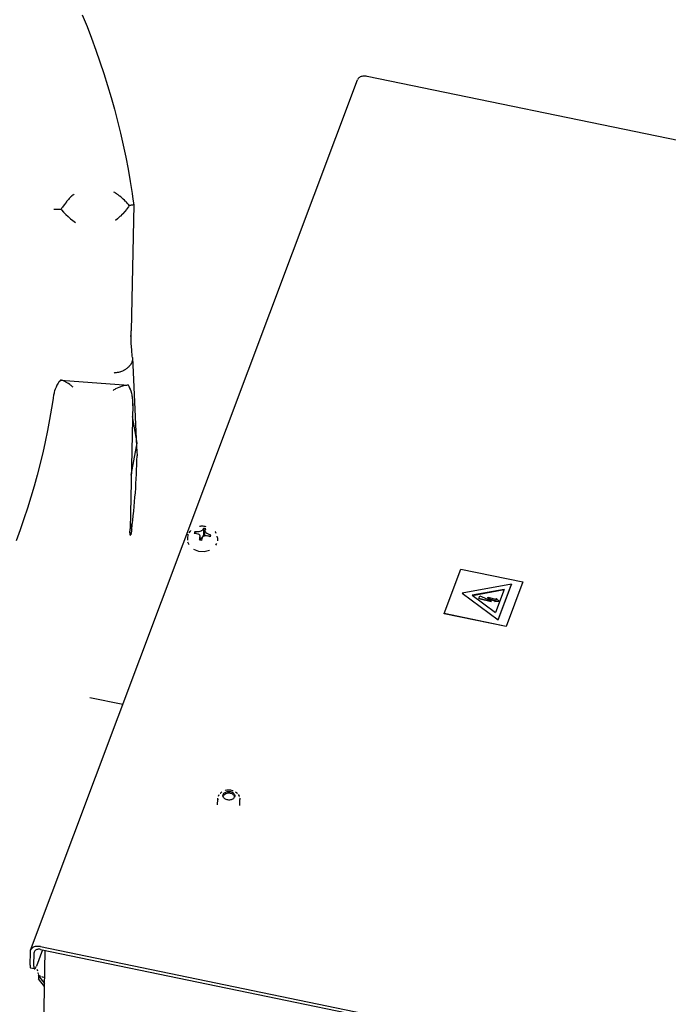
# Model space of a CAD drawing. Units: millimetres. Extents: x 706 to 4906, y 813 to 3783.
# Drawn here: x 4278 to 4368, y 2441 to 2578 of the extents above; entities that cross this region are included whole.
import ezdxf

# ---------------------------------------------------------------- set-up
doc = ezdxf.new("R2010")
doc.units = ezdxf.units.MM

msp = doc.modelspace()

# ---------------------------------------------------------------- linework, layer by layer
at = {"color": 1, "linetype": 'Continuous'}
for p, q in [((4287.004, 2578.582), (4287.656, 2576.964)), ((4287.656, 2576.964), (4288.281, 2575.34)), ((4288.281, 2575.34), (4288.879, 2573.711)), ((4288.879, 2573.711), (4289.451, 2572.077)), ((4289.451, 2572.077), (4289.995, 2570.438)), ((4279.838, 2448.912), (4325.146, 2569.575)), ((4289.995, 2570.438), (4290.51, 2568.793)), ((4412.737, 2552.265), (4326.52, 2570.063)), ((4290.51, 2568.793), (4290.998, 2567.145)), ((4290.998, 2567.145), (4291.458, 2565.492)), ((4291.458, 2565.492), (4291.892, 2563.835)), ((4291.892, 2563.835), (4292.298, 2562.175)), ((4292.298, 2562.175), (4292.677, 2560.511)), ((4292.677, 2560.511), (4293.027, 2558.845)), ((4293.027, 2558.845), (4293.349, 2557.175)), ((4293.349, 2557.175), (4293.642, 2555.502)), ((4293.642, 2555.502), (4293.908, 2553.827)), ((4284.923, 2552.802), (4284.831, 2552.696)), ((4285.01, 2552.902), (4284.923, 2552.802)), ((4285.084, 2552.984), (4285.01, 2552.902)), ((4285.2, 2553.109), (4285.084, 2552.984)), ((4285.382, 2553.297), (4285.2, 2553.109)), ((4285.481, 2553.395), (4285.382, 2553.297)), ((4285.571, 2553.481), (4285.481, 2553.395)), ((4285.669, 2553.573), (4285.571, 2553.481)), ((4285.762, 2553.656), (4285.669, 2553.573)), ((4285.857, 2553.74), (4285.762, 2553.656)), ((4291.51, 2553.947), (4291.393, 2554.02)), ((4291.619, 2553.877), (4291.51, 2553.947)), ((4291.741, 2553.794), (4291.619, 2553.877)), ((4291.843, 2553.723), (4291.741, 2553.794)), ((4291.874, 2553.701), (4291.843, 2553.723)), ((4291.971, 2553.63), (4291.874, 2553.701)), ((4292.178, 2553.472), (4291.971, 2553.63)), ((4292.196, 2553.458), (4292.178, 2553.472)), ((4292.329, 2553.351), (4292.196, 2553.458)), ((4292.416, 2553.278), (4292.329, 2553.351)), ((4292.505, 2553.201), (4292.416, 2553.278)), ((4292.63, 2553.091), (4292.505, 2553.201)), ((4292.68, 2553.045), (4292.63, 2553.091)), ((4292.837, 2552.897), (4292.68, 2553.045)), ((4293.01, 2552.724), (4292.837, 2552.897)), ((4293.908, 2553.827), (4294.022, 2553.031)), ((4294.022, 2553.031), (4294.134, 2552.262)), ((4283.052, 2551.653), (4283.069, 2551.65)), ((4283.069, 2551.65), (4283.113, 2551.645)), ((4283.113, 2551.645), (4283.146, 2551.643)), ((4283.146, 2551.643), (4283.195, 2551.64)), ((4283.195, 2551.64), (4283.264, 2551.639)), ((4283.264, 2551.639), (4283.359, 2551.637)), ((4283.359, 2551.637), (4283.474, 2551.637)), ((4283.474, 2551.637), (4283.62, 2551.638)), ((4283.62, 2551.638), (4283.876, 2551.643)), ((4283.876, 2551.643), (4284.063, 2551.647)), ((4284.18, 2551.827), (4284.063, 2551.647)), ((4284.063, 2551.647), (4284.12, 2551.577)), ((4284.12, 2551.577), (4284.395, 2551.252)), ((4284.251, 2551.933), (4284.18, 2551.827)), ((4284.331, 2552.048), (4284.251, 2551.933)), ((4284.391, 2552.132), (4284.331, 2552.048)), ((4284.491, 2552.267), (4284.391, 2552.132)), ((4284.51, 2552.293), (4284.491, 2552.267)), ((4284.657, 2552.482), (4284.51, 2552.293)), ((4284.789, 2552.645), (4284.657, 2552.482)), ((4284.831, 2552.696), (4284.789, 2552.645)), ((4293.141, 2551.623), (4292.909, 2551.337)), ((4293.033, 2552.7), (4293.01, 2552.724)), ((4293.13, 2552.598), (4293.033, 2552.7)), ((4293.221, 2552.498), (4293.13, 2552.598)), ((4293.192, 2551.69), (4293.141, 2551.623)), ((4293.4, 2551.981), (4293.192, 2551.69)), ((4293.314, 2552.392), (4293.221, 2552.498)), ((4293.397, 2552.295), (4293.314, 2552.392)), ((4293.512, 2552.153), (4293.397, 2552.295)), ((4293.445, 2552.049), (4293.4, 2551.981)), ((4293.512, 2552.153), (4293.445, 2552.049)), ((4293.554, 2552.158), (4293.512, 2552.153)), ((4293.678, 2552.172), (4293.554, 2552.158)), ((4293.788, 2552.185), (4293.678, 2552.172)), ((4294.134, 2552.262), (4293.755, 2534.801)), ((4293.885, 2552.199), (4293.788, 2552.185)), ((4293.926, 2552.205), (4293.885, 2552.199)), ((4293.966, 2552.211), (4293.926, 2552.205)), ((4294.055, 2552.229), (4293.966, 2552.211)), ((4294.081, 2552.235), (4294.055, 2552.229)), ((4294.101, 2552.241), (4294.081, 2552.235)), ((4294.134, 2552.262), (4294.101, 2552.241)), ((4284.395, 2551.252), (4284.699, 2550.929)), ((4284.699, 2550.929), (4285.021, 2550.619)), ((4285.021, 2550.619), (4285.355, 2550.329)), ((4285.355, 2550.329), (4285.697, 2550.062)), ((4285.697, 2550.062), (4286.041, 2549.823)), ((4291.87, 2550.318), (4291.585, 2550.098)), ((4291.935, 2550.371), (4291.87, 2550.318)), ((4292.213, 2550.614), (4291.935, 2550.371)), ((4292.276, 2550.672), (4292.213, 2550.614)), ((4292.543, 2550.933), (4292.276, 2550.672)), ((4292.603, 2550.996), (4292.543, 2550.933)), ((4292.854, 2551.272), (4292.603, 2550.996)), ((4292.909, 2551.337), (4292.854, 2551.272)), ((4293.748, 2534.447), (4293.747, 2534.273)), ((4293.747, 2534.273), (4293.749, 2534.215)), ((4293.751, 2534.568), (4293.748, 2534.447)), ((4293.749, 2534.215), (4293.749, 2534.122)), ((4293.751, 2534.05), (4293.749, 2534.137)), ((4293.749, 2534.122), (4293.751, 2534.05)), ((4293.752, 2534.733), (4293.751, 2534.568)), ((4293.757, 2533.88), (4293.751, 2534.05)), ((4293.755, 2534.801), (4293.752, 2534.733)), ((4293.774, 2533.482), (4293.757, 2533.88)), ((4293.796, 2533.074), (4293.774, 2533.482)), ((4293.827, 2532.568), (4293.796, 2533.074)), ((4293.857, 2532.162), (4293.827, 2532.568)), ((4293.881, 2531.856), (4293.857, 2532.162)), ((4293.912, 2531.512), (4293.881, 2531.856)), ((4293.935, 2531.288), (4293.912, 2531.512)), ((4293.958, 2531.08), (4293.935, 2531.288)), ((4293.958, 2531.08), (4294.539, 2518.763)), ((4293.958, 2531.08), (4293.963, 2531.02)), ((4293.963, 2531.02), (4293.965, 2530.982)), ((4293.965, 2530.982), (4293.966, 2530.961)), ((4293.966, 2530.961), (4293.965, 2530.915)), ((4293.965, 2530.915), (4293.965, 2530.883)), ((4293.158, 2529.549), (4293.099, 2529.506)), ((4293.18, 2529.566), (4293.158, 2529.549)), ((4293.271, 2529.639), (4293.18, 2529.566)), ((4293.325, 2529.685), (4293.271, 2529.639)), ((4293.358, 2529.714), (4293.325, 2529.685)), ((4293.378, 2529.733), (4293.358, 2529.714)), ((4293.439, 2529.793), (4293.378, 2529.733)), ((4293.522, 2529.881), (4293.439, 2529.793)), ((4293.586, 2529.957), (4293.522, 2529.881)), ((4293.608, 2529.984), (4293.586, 2529.957)), ((4293.652, 2530.042), (4293.608, 2529.984)), ((4293.685, 2530.089), (4293.652, 2530.042)), ((4293.712, 2530.13), (4293.685, 2530.089)), ((4293.753, 2530.196), (4293.712, 2530.13)), ((4293.766, 2530.219), (4293.753, 2530.196)), ((4293.815, 2530.31), (4293.766, 2530.219)), ((4293.861, 2530.413), (4293.815, 2530.31)), ((4293.892, 2530.497), (4293.861, 2530.413)), ((4293.9, 2530.523), (4293.892, 2530.497)), ((4293.921, 2530.592), (4293.9, 2530.523)), ((4293.931, 2530.633), (4293.921, 2530.592)), ((4293.943, 2530.688), (4293.931, 2530.633)), ((4293.952, 2530.742), (4293.943, 2530.688)), ((4293.957, 2530.785), (4293.952, 2530.742)), ((4293.963, 2530.852), (4293.957, 2530.785)), ((4293.965, 2530.883), (4293.963, 2530.852)), ((4291.479, 2528.937), (4291.402, 2528.933)), ((4291.556, 2528.944), (4291.479, 2528.937)), ((4291.705, 2528.962), (4291.556, 2528.944)), ((4291.854, 2528.986), (4291.705, 2528.962)), ((4291.91, 2528.997), (4291.854, 2528.986)), ((4292.002, 2529.018), (4291.91, 2528.997)), ((4292.149, 2529.056), (4292.002, 2529.018)), ((4292.189, 2529.068), (4292.149, 2529.056)), ((4292.294, 2529.101), (4292.189, 2529.068)), ((4292.577, 2529.211), (4292.294, 2529.101)), ((4292.664, 2529.251), (4292.577, 2529.211)), ((4292.714, 2529.275), (4292.664, 2529.251)), ((4292.847, 2529.346), (4292.714, 2529.275)), ((4292.867, 2529.358), (4292.847, 2529.346)), ((4292.986, 2529.43), (4292.867, 2529.358)), ((4293.038, 2529.464), (4292.986, 2529.43)), ((4293.085, 2529.496), (4293.038, 2529.464)), ((4293.099, 2529.506), (4293.085, 2529.496)), ((4283.364, 2526.98), (4283.256, 2526.715)), ((4283.417, 2527.094), (4283.364, 2526.98)), ((4283.44, 2527.141), (4283.417, 2527.094)), ((4283.486, 2527.233), (4283.44, 2527.141)), ((4283.661, 2527.54), (4283.486, 2527.233)), ((4283.769, 2527.703), (4283.661, 2527.54)), ((4283.781, 2527.721), (4283.769, 2527.703)), ((4283.915, 2527.9), (4283.781, 2527.721)), ((4283.927, 2527.914), (4283.915, 2527.9)), ((4283.958, 2527.952), (4283.927, 2527.914)), ((4284.073, 2527.934), (4283.958, 2527.952)), ((4283.958, 2527.952), (4284.001, 2527.949)), ((4284.001, 2527.949), (4293.345, 2527.239)), ((4284.117, 2527.925), (4284.073, 2527.934)), ((4284.144, 2527.918), (4284.117, 2527.925)), ((4284.223, 2527.897), (4284.144, 2527.918)), ((4284.283, 2527.878), (4284.223, 2527.897)), ((4284.382, 2527.842), (4284.283, 2527.878)), ((4284.401, 2527.835), (4284.382, 2527.842)), ((4284.678, 2527.708), (4284.401, 2527.835)), ((4284.72, 2527.685), (4284.678, 2527.708)), ((4284.81, 2527.635), (4284.72, 2527.685)), ((4284.897, 2527.584), (4284.81, 2527.635)), ((4284.97, 2527.538), (4284.897, 2527.584)), ((4285.085, 2527.463), (4284.97, 2527.538)), ((4285.273, 2527.33), (4285.085, 2527.463)), ((4285.364, 2527.261), (4285.273, 2527.33)), ((4285.454, 2527.191), (4285.364, 2527.261)), ((4285.531, 2527.128), (4285.454, 2527.191)), ((4285.551, 2527.111), (4285.531, 2527.128)), ((4285.643, 2527.033), (4285.551, 2527.111)), ((4285.738, 2526.95), (4285.643, 2527.033)), ((4291.851, 2526.835), (4291.621, 2526.722)), ((4292.059, 2526.927), (4291.851, 2526.835)), ((4292.078, 2526.935), (4292.059, 2526.927)), ((4292.211, 2526.988), (4292.078, 2526.935)), ((4292.299, 2527.021), (4292.211, 2526.988)), ((4292.388, 2527.052), (4292.299, 2527.021)), ((4292.513, 2527.093), (4292.388, 2527.052)), ((4292.564, 2527.108), (4292.513, 2527.093)), ((4292.722, 2527.151), (4292.564, 2527.108)), ((4292.896, 2527.189), (4292.722, 2527.151)), ((4292.919, 2527.193), (4292.896, 2527.189)), ((4293.016, 2527.209), (4292.919, 2527.193)), ((4293.108, 2527.221), (4293.016, 2527.209)), ((4293.213, 2527.23), (4293.108, 2527.221)), ((4293.285, 2527.233), (4293.213, 2527.23)), ((4293.4, 2527.233), (4293.285, 2527.233)), ((4293.4, 2527.233), (4293.345, 2527.239)), ((4293.442, 2527.162), (4293.4, 2527.233)), ((4293.51, 2527.035), (4293.442, 2527.162)), ((4293.542, 2526.973), (4293.51, 2527.035)), ((4293.565, 2526.925), (4293.542, 2526.973)), ((4293.664, 2526.702), (4293.565, 2526.925)), ((4282.97, 2525.594), (4282.942, 2525.401)), ((4282.97, 2525.594), (4282.968, 2525.573)), ((4282.999, 2525.772), (4282.97, 2525.594)), ((4283.017, 2525.868), (4282.999, 2525.772)), ((4283.081, 2526.157), (4283.017, 2525.868)), ((4283.106, 2526.25), (4283.081, 2526.157)), ((4283.113, 2526.277), (4283.106, 2526.25)), ((4283.161, 2526.44), (4283.113, 2526.277)), ((4283.247, 2526.692), (4283.161, 2526.44)), ((4283.256, 2526.715), (4283.247, 2526.692)), ((4291.387, 2526.597), (4291.27, 2526.53)), ((4291.497, 2526.657), (4291.387, 2526.597)), ((4291.621, 2526.722), (4291.497, 2526.657)), ((4293.692, 2526.631), (4293.664, 2526.702)), ((4293.77, 2526.412), (4293.692, 2526.631)), ((4293.81, 2526.283), (4293.77, 2526.412)), ((4293.835, 2526.195), (4293.81, 2526.283)), ((4293.849, 2526.14), (4293.835, 2526.195)), ((4293.915, 2525.851), (4293.849, 2526.14)), ((4293.936, 2525.734), (4293.915, 2525.851)), ((4293.962, 2525.569), (4293.936, 2525.734)), ((4293.981, 2525.411), (4293.962, 2525.569)), ((4282.942, 2525.401), (4282.734, 2524.046)), ((4294.01, 2524.724), (4293.632, 2507.31)), ((4293.994, 2525.274), (4293.981, 2525.411)), ((4293.991, 2524.374), (4294.01, 2524.724)), ((4293.995, 2525.257), (4293.994, 2525.274)), ((4294.01, 2524.769), (4293.995, 2525.257)), ((4294.01, 2524.724), (4294.01, 2524.769)), ((4282.734, 2524.046), (4282.469, 2522.497)), ((4294.479, 2520.032), (4293.97, 2522.896)), ((4282.469, 2522.497), (4282.178, 2520.95)), ((4282.178, 2520.95), (4281.859, 2519.406)), ((4294.623, 2519.218), (4294.479, 2520.032)), ((4281.859, 2519.406), (4281.514, 2517.865)), ((4293.794, 2514.759), (4294.539, 2518.763)), ((4294.539, 2518.763), (4294.623, 2519.218)), ((4294.539, 2518.763), (4294.601, 2517.448)), ((4281.514, 2517.865), (4280.747, 2514.793)), ((4280.747, 2514.793), (4280.324, 2513.262)), ((4280.324, 2513.262), (4279.875, 2511.736)), ((4279.875, 2511.736), (4279.4, 2510.213)), ((4279.4, 2510.213), (4278.898, 2508.695)), ((4278.898, 2508.695), (4278.37, 2507.181)), ((4293.668, 2508.109), (4293.654, 2508.133)), ((4293.715, 2508.017), (4293.668, 2508.109)), ((4293.76, 2507.913), (4293.715, 2508.017)), ((4293.791, 2507.828), (4293.76, 2507.913)), ((4293.799, 2507.802), (4293.791, 2507.828)), ((4293.818, 2507.732), (4293.799, 2507.802)), ((4293.828, 2507.692), (4293.818, 2507.732)), ((4293.84, 2507.636), (4293.828, 2507.692)), ((4278.37, 2507.181), (4277.816, 2505.673)), ((4293.614, 2506.968), (4293.617, 2507.131)), ((4293.614, 2506.88), (4293.627, 2507.065)), ((4293.614, 2506.88), (4293.614, 2506.968)), ((4293.625, 2506.769), (4293.614, 2506.88)), ((4293.615, 2506.798), (4293.614, 2506.88)), ((4293.617, 2506.723), (4293.615, 2506.798)), ((4293.619, 2506.675), (4293.617, 2506.723)), ((4293.619, 2506.675), (4293.626, 2506.702)), ((4293.625, 2506.611), (4293.619, 2506.675)), ((4293.62, 2506.656), (4293.619, 2506.675)), ((4293.624, 2506.596), (4293.62, 2506.656)), ((4293.625, 2506.611), (4293.624, 2506.596)), ((4293.626, 2506.573), (4293.624, 2506.596)), ((4293.626, 2506.702), (4293.625, 2506.769)), ((4293.629, 2506.544), (4293.626, 2506.573)), ((4293.627, 2507.065), (4293.632, 2507.31)), ((4293.641, 2506.465), (4293.629, 2506.544)), ((4293.645, 2506.448), (4293.641, 2506.465)), ((4293.699, 2506.441), (4293.661, 2506.416)), ((4293.711, 2506.469), (4293.699, 2506.441)), ((4293.724, 2506.509), (4293.717, 2506.487)), ((4293.729, 2506.529), (4293.724, 2506.509)), ((4293.734, 2506.546), (4293.729, 2506.529)), ((4293.745, 2506.589), (4293.734, 2506.546)), ((4293.767, 2506.693), (4293.745, 2506.589)), ((4293.779, 2506.754), (4293.767, 2506.693)), ((4293.79, 2506.821), (4293.779, 2506.754)), ((4293.802, 2506.894), (4293.79, 2506.821)), ((4293.814, 2506.973), (4293.802, 2506.894)), ((4293.837, 2507.136), (4293.814, 2506.973)), ((4293.851, 2507.243), (4293.837, 2507.136)), ((4293.848, 2507.581), (4293.84, 2507.636)), ((4293.854, 2507.538), (4293.848, 2507.581)), ((4293.851, 2507.243), (4293.857, 2507.303)), ((4293.859, 2507.472), (4293.854, 2507.538)), ((4293.857, 2507.303), (4293.859, 2507.342)), ((4293.86, 2507.44), (4293.859, 2507.472)), ((4293.859, 2507.342), (4293.86, 2507.363)), ((4293.86, 2507.363), (4293.86, 2507.44)), ((4301.633, 2506.364), (4301.575, 2506.176)), ((4301.655, 2506.57), (4301.633, 2506.364)), ((4301.945, 2506.991), (4301.797, 2506.783)), ((4301.986, 2507.051), (4301.945, 2506.991)), ((4302.022, 2507.104), (4301.986, 2507.051)), ((4302.602, 2506.905), (4302.598, 2506.681)), ((4302.835, 2506.685), (4303.01, 2506.657)), ((4303.11, 2506.924), (4302.921, 2506.913)), ((4303.01, 2506.657), (4303.065, 2506.636)), ((4303.065, 2506.636), (4303.158, 2506.582)), ((4303.176, 2506.934), (4303.11, 2506.924)), ((4303.158, 2506.582), (4303.233, 2506.507)), ((4303.308, 2506.965), (4303.176, 2506.934)), ((4303.233, 2506.507), (4303.266, 2506.458)), ((4303.266, 2506.458), (4303.287, 2506.417)), ((4303.287, 2506.417), (4303.315, 2506.318)), ((4303.42, 2507.003), (4303.308, 2506.965)), ((4303.481, 2507.03), (4303.42, 2507.003)), ((4303.526, 2507.054), (4303.481, 2507.03)), ((4303.612, 2507.11), (4303.526, 2507.054)), ((4303.65, 2507.143), (4303.612, 2507.11)), ((4303.667, 2507.159), (4303.65, 2507.143)), ((4303.725, 2507.239), (4303.667, 2507.159)), ((4303.79, 2506.494), (4303.704, 2506.265)), ((4303.809, 2507.394), (4303.79, 2506.494)), ((4304.006, 2506.449), (4303.79, 2506.494)), ((4303.815, 2506.308), (4303.921, 2506.365)), ((4303.921, 2506.365), (4303.942, 2506.373)), ((4303.942, 2506.373), (4304.04, 2506.399)), ((4304.005, 2506.39), (4304.02, 2507.082)), ((4304.02, 2507.082), (4304.042, 2507.173)), ((4304.02, 2507.066), (4304.02, 2507.082)), ((4304.025, 2507.025), (4304.02, 2507.066)), ((4304.037, 2506.984), (4304.025, 2507.025)), ((4304.054, 2506.945), (4304.037, 2506.984)), ((4304.04, 2506.399), (4304.164, 2506.409)), ((4304.107, 2506.861), (4304.054, 2506.945)), ((4304.12, 2506.846), (4304.107, 2506.861)), ((4304.183, 2506.78), (4304.12, 2506.846)), ((4304.164, 2506.409), (4304.23, 2506.405)), ((4304.281, 2506.703), (4304.183, 2506.78)), ((4304.23, 2506.405), (4304.418, 2506.358)), ((4304.33, 2506.672), (4304.281, 2506.703)), ((4304.503, 2506.586), (4304.33, 2506.672)), ((4305.449, 2506.904), (4305.413, 2506.943)), ((4305.548, 2506.702), (4305.449, 2506.904)), ((4301.575, 2506.176), (4301.567, 2505.77)), ((4301.587, 2505.539), (4301.76, 2505.153)), ((4303.32, 2506.239), (4303.297, 2506.097)), ((4303.314, 2505.961), (4303.397, 2505.981)), ((4303.315, 2506.318), (4303.32, 2506.262)), ((4303.315, 2505.778), (4303.32, 2506.239)), ((4303.32, 2506.262), (4303.32, 2506.239)), ((4303.613, 2506.032), (4303.689, 2506.186)), ((4303.689, 2506.186), (4303.727, 2506.233)), ((4303.727, 2506.233), (4303.77, 2506.274)), ((4303.77, 2506.274), (4303.815, 2506.308)), ((4305.511, 2505.072), (4305.653, 2505.285)), ((4305.741, 2506.085), (4305.721, 2506.317)), ((4305.741, 2506.085), (4305.732, 2505.68)), ((4302.401, 2504.502), (4303.117, 2504.237)), ((4303.117, 2504.237), (4303.907, 2504.19)), ((4303.907, 2504.19), (4304.662, 2504.366)), ((4337.187, 2495.571), (4339.51, 2501.759)), ((4339.51, 2501.759), (4348.089, 2499.988)), ((4346.512, 2499.652), (4339.675, 2498.41)), ((4344.662, 2494.709), (4346.511, 2499.633)), ((4344.663, 2494.728), (4346.512, 2499.652)), ((4348.089, 2499.988), (4345.765, 2493.8)), ((4348.089, 2499.969), (4345.765, 2493.781)), ((4346.512, 2499.652), (4346.511, 2499.633)), ((4348.089, 2499.969), (4348.089, 2499.988)), ((4339.675, 2498.41), (4344.663, 2494.728)), ((4339.675, 2498.391), (4339.675, 2498.41)), ((4339.675, 2498.391), (4344.662, 2494.709)), ((4345.488, 2498.925), (4341.069, 2498.122)), ((4341.09, 2498.107), (4345.487, 2498.906)), ((4345.488, 2498.925), (4344.293, 2495.742)), ((4341.069, 2498.122), (4344.293, 2495.742)), ((4341.981, 2497.684), (4342.112, 2498.032)), ((4343.681, 2497.251), (4341.981, 2497.684)), ((4341.981, 2497.665), (4341.981, 2497.684)), ((4341.981, 2497.665), (4343.681, 2497.232)), ((4342.112, 2498.032), (4343.519, 2497.449)), ((4343.242, 2497.828), (4343.243, 2497.847)), ((4343.242, 2497.828), (4343.499, 2497.457)), ((4343.243, 2497.847), (4344.502, 2497.517)), ((4343.519, 2497.449), (4343.243, 2497.847)), ((4344.429, 2497.324), (4343.537, 2497.557)), ((4343.537, 2497.557), (4343.681, 2497.251)), ((4343.537, 2497.538), (4344.386, 2497.316)), ((4343.681, 2497.232), (4343.681, 2497.251)), ((4344.429, 2497.324), (4344.204, 2497.283)), ((4344.204, 2497.283), (4344.814, 2497.306)), ((4344.204, 2497.264), (4344.813, 2497.287)), ((4344.204, 2497.264), (4344.204, 2497.283)), ((4344.399, 2497.638), (4344.399, 2497.657)), ((4344.399, 2497.657), (4344.502, 2497.517)), ((4344.814, 2497.306), (4344.399, 2497.657)), ((4344.399, 2497.638), (4344.484, 2497.522)), ((4344.813, 2497.287), (4344.814, 2497.306)), ((4337.186, 2495.552), (4337.187, 2495.571)), ((4345.765, 2493.781), (4337.186, 2495.552)), ((4345.765, 2493.8), (4337.187, 2495.571)), ((4344.662, 2494.709), (4344.663, 2494.728)), ((4345.765, 2493.781), (4345.765, 2493.8)), ((4292.623, 2482.96), (4288.053, 2483.904)), ((4306.161, 2470.703), (4306.365, 2470.863)), ((4306.817, 2471.074), (4306.852, 2471.081)), ((4306.852, 2471.081), (4307.06, 2471.122)), ((4307.06, 2471.122), (4307.305, 2471.138)), ((4307.305, 2471.138), (4307.55, 2471.121)), ((4307.55, 2471.121), (4307.792, 2471.073)), ((4307.792, 2471.073), (4307.83, 2471.06)), ((4307.83, 2471.06), (4307.902, 2471.033)), ((4308.244, 2470.865), (4308.446, 2470.708)), ((4305.77, 2469.052), (4305.787, 2469.873)), ((4305.787, 2469.873), (4305.794, 2469.921)), ((4305.794, 2469.921), (4305.796, 2469.958)), ((4305.796, 2469.958), (4305.798, 2469.972)), ((4305.87, 2470.269), (4305.992, 2470.496)), ((4306.129, 2470.668), (4306.161, 2470.703)), ((4306.526, 2470.246), (4306.52, 2470.225)), ((4308.446, 2470.708), (4308.532, 2470.616)), ((4308.62, 2470.508), (4308.753, 2470.268)), ((4308.753, 2470.268), (4308.774, 2470.206)), ((4308.823, 2470.011), (4308.825, 2469.994)), ((4308.824, 2468.986), (4308.842, 2469.806)), ((4308.825, 2469.994), (4308.842, 2469.806)), ((4281.203, 2449.018), (4367.42, 2431.219)), ((4281.212, 2449.401), (4367.429, 2431.603)), ((4279.755, 2446.815), (4279.796, 2448.692)), ((4279.796, 2448.692), (4279.838, 2448.912)), ((4280.291, 2446.704), (4280.332, 2448.582)), ((4281.478, 2448.961), (4280.634, 2446.713)), ((4281.38, 2426.171), (4281.873, 2448.88)), ((4280.374, 2446.311), (4279.838, 2446.422)), ((4280.716, 2446.303), (4280.738, 2446.175)), ((4280.738, 2446.175), (4280.765, 2446.052)), ((4280.825, 2445.839), (4280.831, 2445.823)), ((4280.831, 2445.823), (4280.837, 2445.809)), ((4280.837, 2445.809), (4280.895, 2445.685)), ((4280.94, 2445.335), (4280.932, 2444.952)), ((4281.764, 2443.892), (4280.932, 2444.952)), ((4280.94, 2445.335), (4281.007, 2445.514)), ((4280.94, 2445.335), (4281.773, 2444.276)), ((4280.941, 2445.6), (4280.973, 2445.556)), ((4281.07, 2445.437), (4281.085, 2445.423)), ((4281.211, 2445.321), (4281.248, 2445.299)), ((4281.357, 2445.244), (4281.433, 2445.218)), ((4281.496, 2445.199), (4281.657, 2445.181)), ((4281.54, 2445.194), (4281.496, 2445.199)), ((4281.657, 2445.181), (4281.693, 2445.183))]:
    msp.add_line(p, q, dxfattribs=at)
for points, knots in [([(4433.412, 2556.443), (4431.478, 2563.848), (4427.571, 2578.809), (4418.176, 2600.381), (4406.265, 2621.294), (4391.678, 2641.307), (4374.622, 2660.264), (4355.229, 2678.001), (4333.673, 2694.367), (4310.141, 2709.222), (4284.841, 2722.45), (4257.981, 2733.892), (4229.834, 2743.63), (4210.402, 2748.439), (4200.608, 2750.862)], [0, 0, 0, 0, 22.9293249, 46.3305531, 70.3285409, 95.0191718, 120.4674576, 146.7076029, 173.7444784, 201.5559884, 230.09594, 259.2971414, 289.0745692, 319.3285126, 319.3285126, 319.3285126, 319.3285126]), ([(4326.52, 2570.063), (4326.417, 2570.08), (4326.217, 2570.112), (4325.922, 2570.099), (4325.654, 2570.039), (4325.427, 2569.928), (4325.245, 2569.775), (4325.179, 2569.64), (4325.146, 2569.575)], [0, 0, 0, 0, 0.3118131, 0.6071408, 0.8806629, 1.1305634, 1.3598081, 1.5767553, 1.5767553, 1.5767553, 1.5767553]), ([(4326.52, 2570.063), (4326.417, 2570.08), (4326.217, 2570.112), (4325.922, 2570.099), (4325.654, 2570.039), (4325.427, 2569.928), (4325.245, 2569.775), (4325.179, 2569.64), (4325.146, 2569.575)], [0, 0, 0, 0, 0.3118131, 0.6071408, 0.8806629, 1.1305634, 1.3598081, 1.5767553, 1.5767553, 1.5767553, 1.5767553]), ([(4293.851, 2507.243), (4294.042, 2508.94), (4294.423, 2512.332), (4294.542, 2515.743), (4294.601, 2517.448)], [0, 0, 0, 0, 5.1209711, 10.2354593, 10.2354593, 10.2354593, 10.2354593]), ([(4302.602, 2506.905), (4302.588, 2506.868), (4302.559, 2506.793), (4302.531, 2506.716), (4302.517, 2506.677)], [0, 0, 0, 0, 0.11904798, 0.24391577, 0.24391577, 0.24391577, 0.24391577]), ([(4302.602, 2506.905), (4302.588, 2506.868), (4302.559, 2506.793), (4302.531, 2506.716), (4302.517, 2506.677)], [0, 0, 0, 0, 0.11904798, 0.24391577, 0.24391577, 0.24391577, 0.24391577]), ([(4302.835, 2506.685), (4302.781, 2506.685), (4302.675, 2506.686), (4302.569, 2506.68), (4302.517, 2506.677)], [0, 0, 0, 0, 0.16037402, 0.31830737, 0.31830737, 0.31830737, 0.31830737]), ([(4302.835, 2506.685), (4302.781, 2506.685), (4302.675, 2506.686), (4302.569, 2506.68), (4302.517, 2506.677)], [0, 0, 0, 0, 0.16037402, 0.31830737, 0.31830737, 0.31830737, 0.31830737]), ([(4302.921, 2506.913), (4302.867, 2506.913), (4302.761, 2506.914), (4302.655, 2506.908), (4302.602, 2506.905)], [0, 0, 0, 0, 0.16037402, 0.31830737, 0.31830737, 0.31830737, 0.31830737]), ([(4302.921, 2506.913), (4302.867, 2506.913), (4302.761, 2506.914), (4302.655, 2506.908), (4302.602, 2506.905)], [0, 0, 0, 0, 0.16037402, 0.31830737, 0.31830737, 0.31830737, 0.31830737]), ([(4303.634, 2507.683), (4303.572, 2507.682), (4303.448, 2507.68), (4303.325, 2507.666), (4303.264, 2507.659)], [0, 0, 0, 0, 0.18619078, 0.37139854, 0.37139854, 0.37139854, 0.37139854]), ([(4303.634, 2507.683), (4303.572, 2507.682), (4303.448, 2507.68), (4303.325, 2507.666), (4303.264, 2507.659)], [0, 0, 0, 0, 0.18619078, 0.37139854, 0.37139854, 0.37139854, 0.37139854]), ([(4304.189, 2507.627), (4304.097, 2507.643), (4303.914, 2507.676), (4303.727, 2507.681), (4303.634, 2507.683)], [0, 0, 0, 0, 0.2780364, 0.55809402, 0.55809402, 0.55809402, 0.55809402]), ([(4304.189, 2507.627), (4304.097, 2507.643), (4303.914, 2507.676), (4303.727, 2507.681), (4303.634, 2507.683)], [0, 0, 0, 0, 0.2780364, 0.55809402, 0.55809402, 0.55809402, 0.55809402]), ([(4303.809, 2507.394), (4303.795, 2507.37), (4303.766, 2507.319), (4303.739, 2507.266), (4303.725, 2507.239)], [0, 0, 0, 0, 0.08471173, 0.17689734, 0.17689734, 0.17689734, 0.17689734]), ([(4303.809, 2507.394), (4303.795, 2507.37), (4303.766, 2507.319), (4303.739, 2507.266), (4303.725, 2507.239)], [0, 0, 0, 0, 0.08471173, 0.17689734, 0.17689734, 0.17689734, 0.17689734]), ([(4304.126, 2507.329), (4304.073, 2507.341), (4303.968, 2507.366), (4303.862, 2507.385), (4303.809, 2507.394)], [0, 0, 0, 0, 0.16220963, 0.32330377, 0.32330377, 0.32330377, 0.32330377]), ([(4304.126, 2507.329), (4304.073, 2507.341), (4303.968, 2507.366), (4303.862, 2507.385), (4303.809, 2507.394)], [0, 0, 0, 0, 0.16220963, 0.32330377, 0.32330377, 0.32330377, 0.32330377]), ([(4304.126, 2507.329), (4304.112, 2507.305), (4304.082, 2507.253), (4304.056, 2507.201), (4304.042, 2507.173)], [0, 0, 0, 0, 0.08471173, 0.17689734, 0.17689734, 0.17689734, 0.17689734]), ([(4304.126, 2507.329), (4304.112, 2507.305), (4304.082, 2507.253), (4304.056, 2507.201), (4304.042, 2507.173)], [0, 0, 0, 0, 0.08471173, 0.17689734, 0.17689734, 0.17689734, 0.17689734]), ([(4304.733, 2506.22), (4304.681, 2506.244), (4304.577, 2506.293), (4304.471, 2506.336), (4304.418, 2506.358)], [0, 0, 0, 0, 0.1717961, 0.34400316, 0.34400316, 0.34400316, 0.34400316]), ([(4304.733, 2506.22), (4304.681, 2506.244), (4304.577, 2506.293), (4304.471, 2506.336), (4304.418, 2506.358)], [0, 0, 0, 0, 0.1717961, 0.34400316, 0.34400316, 0.34400316, 0.34400316]), ([(4304.818, 2506.448), (4304.767, 2506.472), (4304.663, 2506.521), (4304.557, 2506.564), (4304.503, 2506.586)], [0, 0, 0, 0, 0.1717961, 0.34400316, 0.34400316, 0.34400316, 0.34400316]), ([(4304.818, 2506.448), (4304.767, 2506.472), (4304.663, 2506.521), (4304.557, 2506.564), (4304.503, 2506.586)], [0, 0, 0, 0, 0.1717961, 0.34400316, 0.34400316, 0.34400316, 0.34400316]), ([(4304.818, 2506.448), (4304.804, 2506.411), (4304.775, 2506.335), (4304.747, 2506.259), (4304.733, 2506.22)], [0, 0, 0, 0, 0.11904798, 0.24391577, 0.24391577, 0.24391577, 0.24391577]), ([(4304.818, 2506.448), (4304.804, 2506.411), (4304.775, 2506.335), (4304.747, 2506.259), (4304.733, 2506.22)], [0, 0, 0, 0, 0.11904798, 0.24391577, 0.24391577, 0.24391577, 0.24391577]), ([(4303.297, 2506.097), (4303.282, 2506.048), (4303.252, 2505.948), (4303.224, 2505.847), (4303.209, 2505.796)], [0, 0, 0, 0, 0.15488251, 0.3135266, 0.3135266, 0.3135266, 0.3135266]), ([(4303.297, 2506.097), (4303.282, 2506.048), (4303.252, 2505.948), (4303.224, 2505.847), (4303.209, 2505.796)], [0, 0, 0, 0, 0.15488251, 0.3135266, 0.3135266, 0.3135266, 0.3135266]), ([(4303.526, 2505.731), (4303.473, 2505.743), (4303.368, 2505.768), (4303.262, 2505.787), (4303.209, 2505.796)], [0, 0, 0, 0, 0.16220963, 0.32330377, 0.32330377, 0.32330377, 0.32330377]), ([(4303.526, 2505.731), (4303.473, 2505.743), (4303.368, 2505.768), (4303.262, 2505.787), (4303.209, 2505.796)], [0, 0, 0, 0, 0.16220963, 0.32330377, 0.32330377, 0.32330377, 0.32330377]), ([(4303.397, 2505.981), (4303.433, 2505.997), (4303.502, 2506.029), (4303.591, 2506.097), (4303.662, 2506.174), (4303.69, 2506.236), (4303.704, 2506.265)], [0, 0, 0, 0, 0.11735098, 0.22800365, 0.33178943, 0.42965604, 0.42965604, 0.42965604, 0.42965604]), ([(4303.397, 2505.981), (4303.433, 2505.997), (4303.502, 2506.029), (4303.591, 2506.097), (4303.662, 2506.174), (4303.69, 2506.236), (4303.704, 2506.265)], [0, 0, 0, 0, 0.11735098, 0.22800365, 0.33178943, 0.42965604, 0.42965604, 0.42965604, 0.42965604]), ([(4303.613, 2506.032), (4303.598, 2505.982), (4303.568, 2505.882), (4303.54, 2505.782), (4303.526, 2505.731)], [0, 0, 0, 0, 0.15488251, 0.3135266, 0.3135266, 0.3135266, 0.3135266]), ([(4303.613, 2506.032), (4303.598, 2505.982), (4303.568, 2505.882), (4303.54, 2505.782), (4303.526, 2505.731)], [0, 0, 0, 0, 0.15488251, 0.3135266, 0.3135266, 0.3135266, 0.3135266]), ([(4308.148, 2470.308), (4308.142, 2470.365), (4308.131, 2470.484), (4308.027, 2470.644), (4307.874, 2470.775), (4307.677, 2470.869), (4307.455, 2470.921), (4307.222, 2470.926), (4306.997, 2470.884), (4306.797, 2470.798), (4306.637, 2470.674), (4306.531, 2470.519), (4306.491, 2470.344), (4306.523, 2470.167), (4306.623, 2470.008), (4306.777, 2469.877), (4306.973, 2469.782), (4307.196, 2469.731), (4307.429, 2469.726), (4307.654, 2469.768), (4307.854, 2469.853), (4308.012, 2469.978), (4308.123, 2470.133), (4308.14, 2470.251), (4308.148, 2470.308)], [0, 0, 0, 0, 0.1710589, 0.3533652, 0.5531722, 0.7704263, 1.0001115, 1.234262, 1.4639471, 1.6812014, 1.8810081, 2.0633147, 2.2343735, 2.4054323, 2.5877388, 2.7875456, 3.0047999, 3.234485, 3.4686354, 3.6983207, 3.9155748, 4.1153817, 4.2976881, 4.468747, 4.468747, 4.468747, 4.468747]), ([(4308.148, 2470.308), (4308.142, 2470.365), (4308.131, 2470.484), (4308.027, 2470.644), (4307.874, 2470.775), (4307.677, 2470.869), (4307.455, 2470.921), (4307.222, 2470.926), (4306.997, 2470.884), (4306.797, 2470.798), (4306.637, 2470.674), (4306.531, 2470.519), (4306.491, 2470.344), (4306.523, 2470.167), (4306.623, 2470.008), (4306.777, 2469.877), (4306.973, 2469.782), (4307.196, 2469.731), (4307.429, 2469.726), (4307.654, 2469.768), (4307.854, 2469.853), (4308.012, 2469.978), (4308.123, 2470.133), (4308.14, 2470.251), (4308.148, 2470.308)], [0, 0, 0, 0, 0.1710589, 0.3533652, 0.5531722, 0.7704263, 1.0001115, 1.234262, 1.4639471, 1.6812014, 1.8810081, 2.0633147, 2.2343735, 2.4054323, 2.5877388, 2.7875456, 3.0047999, 3.234485, 3.4686354, 3.6983207, 3.9155748, 4.1153817, 4.2976881, 4.468747, 4.468747, 4.468747, 4.468747]), ([(4305.787, 2469.873), (4305.787, 2469.85), (4305.787, 2469.806), (4305.793, 2469.761), (4305.796, 2469.739)], [0, 0, 0, 0, 0.06682719, 0.13387462, 0.13387462, 0.13387462, 0.13387462]), ([(4305.787, 2469.873), (4305.787, 2469.85), (4305.787, 2469.806), (4305.793, 2469.761), (4305.796, 2469.739)], [0, 0, 0, 0, 0.06682719, 0.13387462, 0.13387462, 0.13387462, 0.13387462]), ([(4307.936, 2470.471), (4307.882, 2470.509), (4307.77, 2470.588), (4307.568, 2470.655), (4307.353, 2470.685), (4307.134, 2470.672), (4306.928, 2470.618), (4306.749, 2470.526), (4306.605, 2470.404), (4306.552, 2470.297), (4306.526, 2470.246)], [0, 0, 0, 0, 0.1979361, 0.4094495, 0.6288687, 0.8489501, 1.0623247, 1.2629379, 1.4475465, 1.6171829, 1.6171829, 1.6171829, 1.6171829]), ([(4307.936, 2470.471), (4307.882, 2470.509), (4307.77, 2470.588), (4307.568, 2470.655), (4307.353, 2470.685), (4307.134, 2470.672), (4306.928, 2470.618), (4306.749, 2470.526), (4306.605, 2470.404), (4306.552, 2470.297), (4306.526, 2470.246)], [0, 0, 0, 0, 0.1979361, 0.4094495, 0.6288687, 0.8489501, 1.0623247, 1.2629379, 1.4475465, 1.6171829, 1.6171829, 1.6171829, 1.6171829]), ([(4308.126, 2470.193), (4308.106, 2470.245), (4308.064, 2470.352), (4307.98, 2470.43), (4307.936, 2470.471)], [0, 0, 0, 0, 0.16331287, 0.34023699, 0.34023699, 0.34023699, 0.34023699]), ([(4308.126, 2470.193), (4308.106, 2470.245), (4308.064, 2470.352), (4307.98, 2470.43), (4307.936, 2470.471)], [0, 0, 0, 0, 0.16331287, 0.34023699, 0.34023699, 0.34023699, 0.34023699]), ([(4281.212, 2449.401), (4281.109, 2449.418), (4280.909, 2449.45), (4280.613, 2449.437), (4280.345, 2449.376), (4280.118, 2449.266), (4279.937, 2449.112), (4279.87, 2448.978), (4279.838, 2448.912)], [0, 0, 0, 0, 0.3118114, 0.6071376, 0.8806584, 1.130558, 1.3598019, 1.576748, 1.576748, 1.576748, 1.576748]), ([(4281.212, 2449.401), (4281.109, 2449.418), (4280.909, 2449.45), (4280.613, 2449.437), (4280.345, 2449.376), (4280.118, 2449.266), (4279.937, 2449.112), (4279.87, 2448.978), (4279.838, 2448.912)], [0, 0, 0, 0, 0.3118114, 0.6071376, 0.8806584, 1.130558, 1.3598019, 1.576748, 1.576748, 1.576748, 1.576748]), ([(4281.203, 2449.018), (4281.129, 2449.029), (4280.986, 2449.051), (4280.778, 2449.033), (4280.595, 2448.974), (4280.451, 2448.875), (4280.353, 2448.739), (4280.339, 2448.634), (4280.332, 2448.582)], [0, 0, 0, 0, 0.2238832, 0.4329397, 0.6227133, 0.7933378, 0.9509757, 1.1070765, 1.1070765, 1.1070765, 1.1070765]), ([(4281.203, 2449.018), (4281.129, 2449.029), (4280.986, 2449.051), (4280.778, 2449.033), (4280.595, 2448.974), (4280.451, 2448.875), (4280.353, 2448.739), (4280.339, 2448.634), (4280.332, 2448.582)], [0, 0, 0, 0, 0.2238832, 0.4329397, 0.6227133, 0.7933378, 0.9509757, 1.1070765, 1.1070765, 1.1070765, 1.1070765]), ([(4279.755, 2446.815), (4279.755, 2446.761), (4279.754, 2446.666), (4279.769, 2446.547), (4279.786, 2446.458), (4279.824, 2446.431), (4279.838, 2446.422)], [0, 0, 0, 0, 0.16083895, 0.28348331, 0.36639756, 0.41630952, 0.41630952, 0.41630952, 0.41630952]), ([(4279.755, 2446.815), (4279.755, 2446.761), (4279.754, 2446.666), (4279.769, 2446.547), (4279.786, 2446.458), (4279.824, 2446.431), (4279.838, 2446.422)], [0, 0, 0, 0, 0.16083895, 0.28348331, 0.36639756, 0.41630952, 0.41630952, 0.41630952, 0.41630952]), ([(4280.291, 2446.704), (4280.291, 2446.65), (4280.29, 2446.555), (4280.305, 2446.436), (4280.323, 2446.347), (4280.36, 2446.321), (4280.374, 2446.311)], [0, 0, 0, 0, 0.16084125, 0.28348662, 0.36640063, 0.41631214, 0.41631214, 0.41631214, 0.41631214]), ([(4280.291, 2446.704), (4280.291, 2446.65), (4280.29, 2446.555), (4280.305, 2446.436), (4280.323, 2446.347), (4280.36, 2446.321), (4280.374, 2446.311)], [0, 0, 0, 0, 0.16084125, 0.28348662, 0.36640063, 0.41631214, 0.41631214, 0.41631214, 0.41631214]), ([(4280.374, 2446.311), (4280.393, 2446.316), (4280.444, 2446.329), (4280.5, 2446.422), (4280.569, 2446.547), (4280.61, 2446.653), (4280.634, 2446.713)], [0, 0, 0, 0, 0.05659053, 0.15520208, 0.30241074, 0.49486046, 0.49486046, 0.49486046, 0.49486046]), ([(4280.374, 2446.311), (4280.393, 2446.316), (4280.444, 2446.329), (4280.5, 2446.422), (4280.569, 2446.547), (4280.61, 2446.653), (4280.634, 2446.713)], [0, 0, 0, 0, 0.05659053, 0.15520208, 0.30241074, 0.49486046, 0.49486046, 0.49486046, 0.49486046])]:
    msp.add_open_spline(points, degree=3, knots=knots, dxfattribs=at)

doc.saveas('drawing.dxf')
